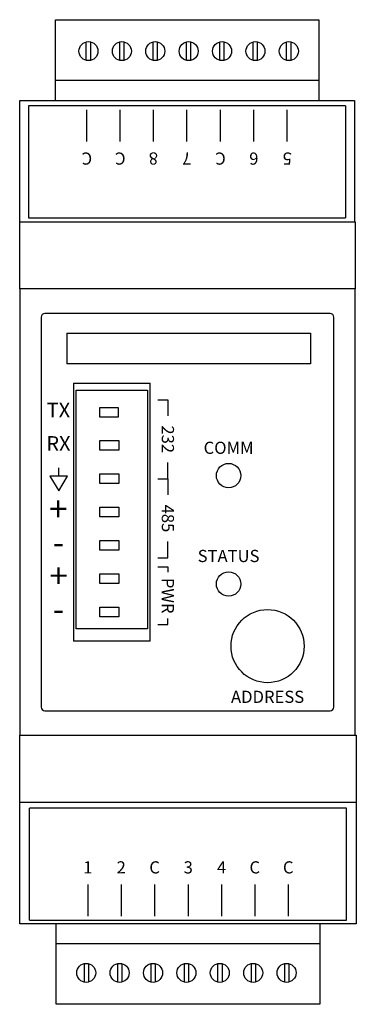
# Model space of a CAD drawing. Extents: x -2.31 to -0.93, y 2.41 to 6.45.
import ezdxf
from ezdxf.enums import TextEntityAlignment as Align

# ---------------------------------------------------------------- set-up
doc = ezdxf.new("R2010")
doc.units = 0
doc.header["$MEASUREMENT"] = 0
doc.layers.get('0').update_dxf_attribs({"linetype": 'CONTINUOUS'})

msp = doc.modelspace()

# ---------------------------------------------------------------- linework, layer by layer
for p, q in [((-2.1628, 6.452), (-1.0818, 6.452)), ((-2.1628, 6.121), (-2.1628, 6.452)), ((-1.0818, 6.452), (-1.0818, 6.121)), ((-2.0358, 6.285), (-2.0358, 6.361)), ((-2.0178, 6.285), (-2.0178, 6.361)), ((-1.8988, 6.285), (-1.8988, 6.361)), ((-1.8808, 6.285), (-1.8808, 6.361)), ((-1.7618, 6.285), (-1.7618, 6.361)), ((-1.7438, 6.285), (-1.7438, 6.361)), ((-1.6248, 6.285), (-1.6248, 6.361)), ((-1.6068, 6.285), (-1.6068, 6.361)), ((-1.4878, 6.285), (-1.4878, 6.361)), ((-1.4698, 6.285), (-1.4698, 6.361)), ((-1.3508, 6.285), (-1.3508, 6.361)), ((-1.3328, 6.285), (-1.3328, 6.361)), ((-1.2138, 6.285), (-1.2138, 6.361)), ((-1.1958, 6.285), (-1.1958, 6.361)), ((-2.1628, 6.204), (-1.0818, 6.204)), ((-2.309, 5.623), (-2.309, 6.121)), ((-2.309, 6.121), (-0.9355, 6.121)), ((-0.9355, 6.121), (-0.9355, 5.623)), ((-0.9723, 6.099), (-2.2723, 6.099)), ((-2.2723, 6.099), (-2.2723, 5.639)), ((-2.0335, 5.952), (-2.0335, 6.082)), ((-1.8963, 5.952), (-1.8963, 6.082)), ((-1.7603, 5.952), (-1.7603, 6.082)), ((-1.6233, 5.952), (-1.6233, 6.082)), ((-1.4853, 5.952), (-1.4853, 6.082)), ((-1.3483, 5.952), (-1.3483, 6.082)), ((-1.2113, 5.952), (-1.2113, 6.082)), ((-0.9723, 6.099), (-0.9723, 5.639)), ((-2.309, 5.347), (-2.309, 5.623)), ((-2.309, 5.623), (-0.9355, 5.623)), ((-2.2723, 5.639), (-0.9723, 5.639)), ((-0.932, 5.623), (-0.932, 5.347)), ((-2.309, 5.348), (-2.309, 3.515)), ((-0.9355, 5.348), (-2.309, 5.348)), ((-0.932, 3.515), (-0.932, 5.348)), ((-2.221, 5.231), (-2.221, 3.631)), ((-1.035, 5.246), (-2.206, 5.246)), ((-1.02, 3.631), (-1.02, 5.231)), ((-2.116, 5.165), (-1.116, 5.165)), ((-2.116, 5.165), (-2.116, 5.04)), ((-1.116, 5.165), (-1.116, 5.04)), ((-1.116, 5.04), (-2.116, 5.04)), ((-2.088, 4.96), (-2.088, 3.902)), ((-2.088, 4.96), (-1.774, 4.96)), ((-2.077, 3.952), (-2.077, 4.932)), ((-2.077, 4.932), (-1.784, 4.932)), ((-1.784, 4.932), (-1.784, 3.952)), ((-1.774, 3.902), (-1.774, 4.96)), ((-1.742, 4.892), (-1.701, 4.892)), ((-1.701, 4.892), (-1.701, 4.826)), ((-1.98, 4.821), (-1.98, 4.861)), ((-1.98, 4.861), (-1.9047, 4.861)), ((-1.9047, 4.861), (-1.9047, 4.821)), ((-1.9047, 4.821), (-1.98, 4.821)), ((-1.98, 4.685), (-1.98, 4.725)), ((-1.98, 4.725), (-1.9027, 4.725)), ((-1.9027, 4.725), (-1.9027, 4.685)), ((-1.9027, 4.685), (-1.98, 4.685)), ((-2.149, 4.579), (-2.149, 4.613)), ((-1.701, 4.568), (-1.701, 4.634)), ((-2.113, 4.579), (-2.185, 4.579)), ((-2.185, 4.579), (-2.149, 4.519)), ((-2.149, 4.519), (-2.113, 4.579)), ((-1.98, 4.548), (-1.98, 4.588)), ((-1.98, 4.588), (-1.9027, 4.588)), ((-1.9027, 4.588), (-1.9027, 4.548)), ((-1.742, 4.568), (-1.701, 4.568)), ((-1.742, 4.568), (-1.701, 4.568)), ((-1.701, 4.568), (-1.701, 4.502)), ((-1.9027, 4.548), (-1.98, 4.548)), ((-1.98, 4.411), (-1.98, 4.451)), ((-1.98, 4.451), (-1.9027, 4.451)), ((-1.9027, 4.451), (-1.9027, 4.411)), ((-1.9027, 4.411), (-1.98, 4.411)), ((-1.98, 4.275), (-1.98, 4.315)), ((-1.98, 4.315), (-1.9027, 4.315)), ((-1.9027, 4.315), (-1.9027, 4.275)), ((-1.701, 4.244), (-1.701, 4.31)), ((-1.9027, 4.275), (-1.98, 4.275)), ((-1.742, 4.244), (-1.701, 4.244)), ((-1.742, 4.207), (-1.701, 4.207)), ((-1.701, 4.207), (-1.701, 4.185)), ((-1.98, 4.138), (-1.98, 4.178)), ((-1.98, 4.178), (-1.9027, 4.178)), ((-1.9027, 4.178), (-1.9027, 4.138)), ((-1.9027, 4.138), (-1.98, 4.138)), ((-1.98, 4.001), (-1.98, 4.041)), ((-1.98, 4.041), (-1.9027, 4.041)), ((-1.9027, 4.001), (-1.98, 4.001)), ((-1.9027, 4.041), (-1.9027, 4.001)), ((-1.742, 3.97), (-1.701, 3.97)), ((-1.701, 3.97), (-1.701, 3.994)), ((-1.784, 3.952), (-2.077, 3.952)), ((-1.774, 3.902), (-2.088, 3.902)), ((-2.206, 3.616), (-1.035, 3.616)), ((-2.309, 3.515), (-0.928, 3.515)), ((-2.309, 3.239), (-2.309, 3.515)), ((-0.928, 3.515), (-0.928, 3.239)), ((-0.928, 3.239), (-2.309, 3.239)), ((-2.309, 2.741), (-2.309, 3.239)), ((-0.928, 3.239), (-0.928, 2.741)), ((-0.9685, 3.216), (-2.2685, 3.216)), ((-2.2685, 2.756), (-2.2685, 3.216)), ((-0.9685, 2.756), (-0.9685, 3.216)), ((-2.0295, 2.903), (-2.0295, 2.773)), ((-1.8925, 2.903), (-1.8925, 2.773)), ((-1.7555, 2.903), (-1.7555, 2.773)), ((-1.6175, 2.903), (-1.6175, 2.773)), ((-1.4805, 2.903), (-1.4805, 2.773)), ((-1.3445, 2.903), (-1.3445, 2.773)), ((-1.2073, 2.903), (-1.2073, 2.773)), ((-2.2685, 2.756), (-0.9685, 2.756)), ((-0.928, 2.741), (-2.309, 2.741)), ((-2.159, 2.411), (-2.159, 2.742)), ((-1.078, 2.742), (-1.078, 2.411)), ((-1.078, 2.659), (-2.159, 2.659)), ((-2.045, 2.578), (-2.045, 2.502)), ((-2.027, 2.578), (-2.027, 2.502)), ((-1.908, 2.578), (-1.908, 2.502)), ((-1.89, 2.578), (-1.89, 2.502)), ((-1.771, 2.578), (-1.771, 2.502)), ((-1.753, 2.578), (-1.753, 2.502)), ((-1.634, 2.578), (-1.634, 2.502)), ((-1.616, 2.578), (-1.616, 2.502)), ((-1.497, 2.578), (-1.497, 2.502)), ((-1.479, 2.578), (-1.479, 2.502)), ((-1.36, 2.578), (-1.36, 2.502)), ((-1.342, 2.578), (-1.342, 2.502)), ((-1.223, 2.578), (-1.223, 2.502)), ((-1.205, 2.578), (-1.205, 2.502)), ((-1.078, 2.411), (-2.159, 2.411))]:
    msp.add_line(p, q)
for centre, radius in [((-2.0268, 6.323), 0.039), ((-1.8898, 6.323), 0.039), ((-1.7528, 6.323), 0.039), ((-1.6158, 6.323), 0.039), ((-1.4788, 6.323), 0.039), ((-1.3418, 6.323), 0.039), ((-1.2048, 6.323), 0.039), ((-1.452, 4.581), 0.05), ((-1.452, 4.136), 0.05), ((-1.292, 3.881), 0.15), ((-2.036, 2.54), 0.039), ((-1.899, 2.54), 0.039), ((-1.762, 2.54), 0.039), ((-1.625, 2.54), 0.039), ((-1.488, 2.54), 0.039), ((-1.351, 2.54), 0.039), ((-1.214, 2.54), 0.039)]:
    msp.add_circle(centre, radius)
for centre, start, end in [((-2.206, 5.231), 90, 180), ((-1.035, 5.231), 0, 90), ((-2.206, 3.631), 180, 270), ((-1.035, 3.631), 270, 0)]:
    msp.add_arc(centre, 0.015, start, end)

# ---------------------------------------------------------------- texts
for s, rotation, p in [('C', 180, (-2.0335, 5.907)), ('C', 180, (-1.8963, 5.907)), ('8', 180, (-1.7603, 5.907)), ('7', 180, (-1.6233, 5.907)), ('C', 180, (-1.4853, 5.907)), ('6', 180, (-1.3483, 5.907)), ('5', 180, (-1.2113, 5.907)), ('232', 270, (-1.726, 4.73)), ('485', 270, (-1.726, 4.405)), ('PWR', 270, (-1.726, 4.088))]:
    msp.add_text(s, height=0.05, rotation=rotation).set_placement(p, align=Align.CENTER)
for s, height, p in [('TX', 0.06, (-2.15, 4.842)), ('RX', 0.06, (-2.15, 4.705)), ('+', 0.1, (-2.151, 4.431)), ('-', 0.1, (-2.1497, 4.294)), ('+', 0.1, (-2.1497, 4.157)), ('-', 0.1, (-2.1497, 4.02))]:
    msp.add_text(s, height=height).set_placement(p, align=Align.MIDDLE)
for s, p in [('COMM', (-1.452, 4.67)), ('STATUS', (-1.452, 4.226)), ('ADDRESS', (-1.292, 3.648)), ('1', (-2.0295, 2.948)), ('2', (-1.8925, 2.948)), ('C', (-1.7555, 2.948)), ('3', (-1.6175, 2.948)), ('4', (-1.4805, 2.948)), ('C', (-1.3445, 2.948)), ('C', (-1.2073, 2.948))]:
    msp.add_text(s, height=0.05).set_placement(p, align=Align.CENTER)

doc.saveas('drawing.dxf')
